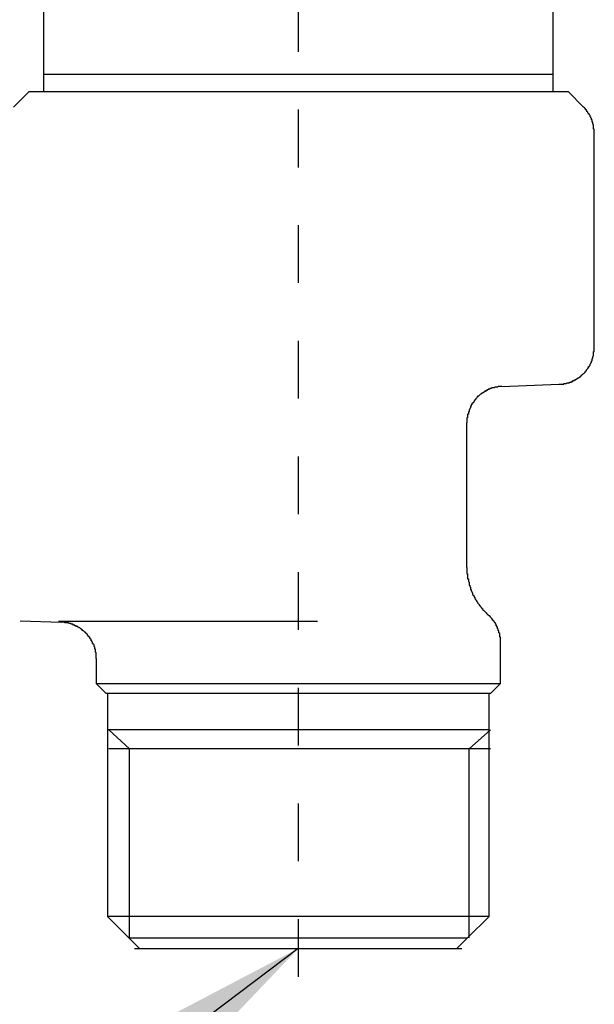
# Model space of a CAD drawing. Units: inches. Extents: x 6.9 to 89.9, y 222 to 281.2.
# Drawn here: x 57 to 60.5, y 235.8 to 241.8 of the extents above; entities that cross this region are included whole.
import ezdxf

# ---------------------------------------------------------------- set-up
doc = ezdxf.new("R2010")
doc.units = ezdxf.units.IN
doc.header["$MEASUREMENT"] = 0
doc.linetypes.add('AI-Linetype-1', pattern=[0.705556, 0.352778, -0.352778])
doc.layers.add('\\M+5CDBC\\M+5B2E3 1', color=7, linetype='Continuous')
doc.styles.get("Standard").update_dxf_attribs({"font": 'arial.ttf'})
doc.dimstyles.get("Standard").update_dxf_attribs({"dimtxt": 1.5, "dimasz": 2, "dimexe": 0.5, "dimexo": 1, "dimgap": 0.09, "dimtad": 0, "dimdec": 0, "dimzin": 0, "dimdsep": 46, "dimtxsty": 'Standard', "dimcen": 0.09, "dimadec": 0, "dimazin": 0, "dimtfac": 1, "dimtdec": 0, "dimtofl": 0, "dimtmove": 0, "dimatfit": 3, "dimfxl": 0, "dimtolj": 1, "dimtzin": 0, "dimarcsym": 0})

msp = doc.modelspace()

# ---------------------------------------------------------------- linework, layer by layer
at = {"linetype": 'AI-Linetype-1'}
msp.add_line((58.7261, 247.5729), (58.7261, 227.9571), dxfattribs=at)
at = {"layer": '\\M+5CDBC\\M+5B2E3 1', "lineweight": 25}
for points in [[(57.1707, 242.446), (57.1707, 241.4376)], [(60.2818, 241.4376), (60.2818, 242.446)], [(57.1707, 241.4376), (57.1707, 241.3332)], [(58.7261, 241.4376), (57.1707, 241.4376)], [(60.2818, 241.4376), (58.7261, 241.4376)], [(60.2818, 241.3332), (60.2818, 241.4376)], [(57.0839, 241.3332), (56.9881, 241.2378)], [(57.0839, 241.3332), (60.3731, 241.3332)], [(60.4685, 241.2378), (60.3731, 241.3332)], [(60.5336, 241.0811), (60.5336, 241.0855), (60.5336, 241.09), (60.5336, 241.0945), (60.5336, 241.0986), (60.5336, 241.1028), (60.5295, 241.1028), (60.5295, 241.1072), (60.5295, 241.1116), (60.5295, 241.1162), (60.5295, 241.1203), (60.5295, 241.1246), (60.5295, 241.129), (60.5252, 241.1334), (60.5252, 241.1376), (60.5252, 241.1422), (60.5252, 241.1463), (60.5209, 241.1463), (60.5209, 241.1508), (60.5209, 241.155), (60.5209, 241.1593), (60.5164, 241.1593), (60.5164, 241.1639), (60.5164, 241.1682), (60.5119, 241.1725), (60.5119, 241.1768), (60.5078, 241.181), (60.5078, 241.1856), (60.5033, 241.1899), (60.5033, 241.1944), (60.499, 241.1944), (60.499, 241.1985), (60.4947, 241.2028), (60.4947, 241.2073), (60.4904, 241.2115), (60.4859, 241.2161), (60.4859, 241.2202), (60.4816, 241.2202), (60.4816, 241.2247), (60.4773, 241.2247), (60.4773, 241.2287), (60.473, 241.2335), (60.4685, 241.2378)], [(60.5336, 239.7683), (60.5336, 241.0811)], [(60.3164, 239.547), (60.3207, 239.547), (60.3253, 239.547), (60.3295, 239.547), (60.334, 239.547), (60.3383, 239.547), (60.3424, 239.547), (60.347, 239.547), (60.347, 239.5511), (60.3512, 239.5511), (60.3557, 239.5511), (60.36, 239.5511), (60.3641, 239.5511), (60.3688, 239.5552), (60.3731, 239.5552), (60.3774, 239.5552), (60.3817, 239.5552), (60.3817, 239.5599), (60.386, 239.5599), (60.3903, 239.5599), (60.3948, 239.5599), (60.3948, 239.5642), (60.3992, 239.5642), (60.4034, 239.5642), (60.4034, 239.5687), (60.4077, 239.5687), (60.412, 239.5687), (60.412, 239.5728), (60.4166, 239.5728), (60.4209, 239.5728), (60.4209, 239.5773), (60.4251, 239.5773), (60.4294, 239.5814), (60.4339, 239.5814), (60.4339, 239.5861), (60.438, 239.5861), (60.4426, 239.5904), (60.447, 239.5904), (60.447, 239.5948), (60.4511, 239.5948), (60.4511, 239.5988), (60.4556, 239.5988), (60.4556, 239.6035), (60.4599, 239.6035), (60.4644, 239.6076), (60.4685, 239.6121), (60.473, 239.6164), (60.4773, 239.6207), (60.4773, 239.6252), (60.4816, 239.6252), (60.4816, 239.6291), (60.4859, 239.6291), (60.4859, 239.6338), (60.4904, 239.6381), (60.4947, 239.6426), (60.4947, 239.6467), (60.499, 239.6467), (60.499, 239.6512), (60.499, 239.6555), (60.5033, 239.6555), (60.5033, 239.6598), (60.5078, 239.6641), (60.5078, 239.6686), (60.5119, 239.6729), (60.5119, 239.677), (60.5164, 239.6815), (60.5164, 239.686), (60.5164, 239.6905), (60.5209, 239.6905), (60.5209, 239.6946), (60.5209, 239.6989), (60.5209, 239.7034), (60.5252, 239.7034), (60.5252, 239.7077), (60.5252, 239.712), (60.5252, 239.7163), (60.5295, 239.7206), (60.5295, 239.7249), (60.5295, 239.7294), (60.5295, 239.7339), (60.5295, 239.738), (60.5295, 239.7423), (60.5295, 239.7466), (60.5336, 239.7466), (60.5336, 239.7511), (60.5336, 239.7556), (60.5336, 239.7599), (60.5336, 239.7642), (60.5336, 239.7683)], [(59.9689, 239.5335), (59.9646, 239.5335), (59.9602, 239.5335), (59.9559, 239.5335), (59.9514, 239.5335), (59.9474, 239.5335), (59.9429, 239.5294), (59.9386, 239.5294), (59.934, 239.5294), (59.9298, 239.5294), (59.9254, 239.5294), (59.9212, 239.5249), (59.9168, 239.5249), (59.9123, 239.5249), (59.9078, 239.5249), (59.9037, 239.521), (59.8995, 239.521), (59.8951, 239.521), (59.8951, 239.5163), (59.8906, 239.5163), (59.8863, 239.5163), (59.8863, 239.5122), (59.8821, 239.5122), (59.8777, 239.5122), (59.8777, 239.5075), (59.8735, 239.5075), (59.869, 239.5075), (59.869, 239.5032), (59.8646, 239.5032), (59.8601, 239.5032), (59.8601, 239.4991), (59.8561, 239.4991), (59.8561, 239.4948), (59.8515, 239.4948), (59.8473, 239.4903), (59.8425, 239.4903), (59.8425, 239.4858), (59.8386, 239.4858), (59.8342, 239.4815), (59.8298, 239.4774), (59.8256, 239.4731), (59.8212, 239.4731), (59.8212, 239.4686), (59.8167, 239.4686), (59.8167, 239.4645), (59.8125, 239.4598), (59.8081, 239.4557), (59.8081, 239.4512), (59.8038, 239.4512), (59.8038, 239.4469), (59.7993, 239.4469), (59.7993, 239.4424), (59.7951, 239.4381), (59.7951, 239.4338), (59.7908, 239.4338), (59.7908, 239.4295), (59.7862, 239.4295), (59.7862, 239.425), (59.7862, 239.4207), (59.7821, 239.4207), (59.7821, 239.4164), (59.7821, 239.4121), (59.7776, 239.4121), (59.7776, 239.4074), (59.7776, 239.4035), (59.7734, 239.3992), (59.7734, 239.3947), (59.769, 239.3904), (59.769, 239.3859), (59.769, 239.3818), (59.7647, 239.3771), (59.7647, 239.373), (59.7647, 239.3687), (59.7647, 239.3642), (59.7603, 239.3642), (59.7603, 239.3597), (59.7603, 239.3556), (59.7603, 239.3511), (59.7603, 239.347), (59.7603, 239.3423), (59.7559, 239.3423), (59.7559, 239.3382), (59.7559, 239.3337), (59.7559, 239.3296), (59.7559, 239.3254), (59.7559, 239.3206), (59.7559, 239.3165), (59.7559, 239.3118)], [(59.9689, 239.5335), (60.3164, 239.547)], [(59.7559, 238.4297), (59.7559, 239.3118)], [(59.7559, 238.4297), (59.7559, 238.4254), (59.7559, 238.4211), (59.7559, 238.4168), (59.7559, 238.4123), (59.7559, 238.408), (59.7559, 238.4035), (59.7559, 238.3994), (59.7559, 238.3948), (59.7559, 238.3906), (59.7603, 238.3906), (59.7603, 238.3863), (59.7603, 238.3818), (59.7603, 238.3777), (59.7603, 238.3732), (59.7603, 238.3689), (59.7603, 238.3643), (59.7603, 238.3601), (59.7647, 238.3601), (59.7647, 238.3558), (59.7647, 238.3515), (59.7647, 238.347), (59.7647, 238.3429), (59.769, 238.3383), (59.769, 238.3341), (59.769, 238.3295), (59.769, 238.3255), (59.769, 238.3209), (59.7734, 238.3209), (59.7734, 238.3167), (59.7734, 238.3121), (59.7776, 238.3079), (59.7776, 238.3035), (59.7776, 238.2991), (59.7776, 238.295), (59.7821, 238.295), (59.7821, 238.2905), (59.7821, 238.2862), (59.7862, 238.2818), (59.7862, 238.2778), (59.7908, 238.2733), (59.7908, 238.269), (59.7908, 238.2642), (59.7951, 238.2602), (59.7951, 238.2557), (59.7993, 238.2557), (59.7993, 238.2516), (59.7993, 238.2471), (59.8038, 238.2471), (59.8038, 238.2428), (59.8038, 238.2385), (59.8081, 238.2385), (59.8081, 238.234), (59.8125, 238.2301), (59.8125, 238.2254), (59.8167, 238.2254), (59.8167, 238.2213), (59.8212, 238.2166), (59.8212, 238.2123), (59.8256, 238.208), (59.8298, 238.2037), (59.8298, 238.1994), (59.8342, 238.1994), (59.8342, 238.1951), (59.8386, 238.1906), (59.8425, 238.1863), (59.8425, 238.182), (59.8473, 238.182), (59.8473, 238.1777), (59.8515, 238.1777), (59.8515, 238.1731), (59.8561, 238.1689), (59.8601, 238.1648), (59.8646, 238.1601), (59.869, 238.1558), (59.8735, 238.1515), (59.8777, 238.147), (59.8821, 238.1427), (59.8863, 238.1384)], [(59.9602, 237.9734), (59.9602, 237.9777), (59.9602, 237.982), (59.9602, 237.9862), (59.9602, 237.9908), (59.9602, 237.9949), (59.9602, 237.9994), (59.9602, 238.0039), (59.9559, 238.0039), (59.9559, 238.0082), (59.9559, 238.0123), (59.9559, 238.0168), (59.9559, 238.0211), (59.9559, 238.0254), (59.9514, 238.0297), (59.9514, 238.0342), (59.9514, 238.0387), (59.9514, 238.0428), (59.9474, 238.0428), (59.9474, 238.0471), (59.9474, 238.0516), (59.9429, 238.0561), (59.9429, 238.0602), (59.9429, 238.0645), (59.9386, 238.0645), (59.9386, 238.0688), (59.9386, 238.0732), (59.934, 238.0732), (59.934, 238.0775), (59.934, 238.0821), (59.9298, 238.0821), (59.9298, 238.0862), (59.9298, 238.0905), (59.9254, 238.0905), (59.9254, 238.0949), (59.9212, 238.0949), (59.9212, 238.0993), (59.9168, 238.1038), (59.9168, 238.1079), (59.9123, 238.1079), (59.9123, 238.1124), (59.9078, 238.1166), (59.9037, 238.1212), (59.8995, 238.1255), (59.8995, 238.1298), (59.8951, 238.1298), (59.8951, 238.1341), (59.8906, 238.1341), (59.8863, 238.1384)], [(57.0274, 238.1038), (57.2794, 238.0949)], [(58.8434, 238.0993), (57.262, 238.0993)], [(57.4923, 237.8733), (57.4923, 237.8776), (57.4923, 237.8819), (57.4923, 237.8863), (57.4923, 237.8909), (57.4923, 237.895), (57.4923, 237.8995), (57.4923, 237.9037), (57.4923, 237.9083), (57.4878, 237.9126), (57.4878, 237.9166), (57.4878, 237.9212), (57.4878, 237.9255), (57.4878, 237.9298), (57.4835, 237.9298), (57.4835, 237.934), (57.4835, 237.9384), (57.4835, 237.9429), (57.4792, 237.9471), (57.4792, 237.9515), (57.4792, 237.956), (57.4747, 237.9603), (57.4747, 237.9646), (57.4706, 237.9646), (57.4706, 237.9689), (57.4706, 237.9734), (57.4661, 237.9777), (57.4661, 237.982), (57.4618, 237.982), (57.4618, 237.9862), (57.4618, 237.9908), (57.4573, 237.9908), (57.4573, 237.9949), (57.4532, 237.9949), (57.4532, 237.9994), (57.4532, 238.0039), (57.4487, 238.0039), (57.4487, 238.0082), (57.4442, 238.0082), (57.4442, 238.0123), (57.4401, 238.0168), (57.4401, 238.0211), (57.4358, 238.0211), (57.4358, 238.0254), (57.4313, 238.0254), (57.4272, 238.0297), (57.4272, 238.0342), (57.4227, 238.0342), (57.4184, 238.0387), (57.4139, 238.0428), (57.4098, 238.0428), (57.4098, 238.0471), (57.4055, 238.0471), (57.4055, 238.0516), (57.4008, 238.0516), (57.3965, 238.0561), (57.3922, 238.0602), (57.3881, 238.0602), (57.3836, 238.0645), (57.3793, 238.0645), (57.3793, 238.0688), (57.3748, 238.0688), (57.3705, 238.0688), (57.3705, 238.0732), (57.3662, 238.0732), (57.362, 238.0732), (57.362, 238.0775), (57.3574, 238.0775), (57.3531, 238.0775), (57.349, 238.0821), (57.3446, 238.0821), (57.3402, 238.0821), (57.3402, 238.0862), (57.3357, 238.0862), (57.3316, 238.0862), (57.3271, 238.0862), (57.3228, 238.0905), (57.3185, 238.0905), (57.314, 238.0905), (57.3097, 238.0905), (57.3054, 238.0905), (57.3011, 238.0905), (57.3011, 238.0949), (57.2968, 238.0949), (57.2923, 238.0949), (57.2881, 238.0949), (57.2837, 238.0949), (57.2794, 238.0949)], [(59.9602, 237.7211), (59.9602, 237.9734)], [(57.4923, 237.8733), (57.4923, 237.7211)], [(57.4923, 237.7211), (57.5531, 237.6604)], [(57.4923, 237.7211), (59.9602, 237.7211)], [(59.8995, 237.6604), (59.9602, 237.7211)], [(59.8995, 237.6604), (57.5531, 237.6604)], [(57.5619, 237.6604), (57.5619, 237.4389)], [(59.8906, 237.4389), (59.8906, 237.6604)], [(57.5619, 237.4389), (57.5619, 236.2998)], [(58.7261, 237.4389), (57.5619, 237.4389)], [(57.6964, 237.3214), (57.5705, 237.4389)], [(59.8906, 237.4389), (58.7261, 237.4389)], [(59.769, 237.3214), (59.8995, 237.4389)], [(59.8906, 236.2998), (59.8906, 237.4389)], [(59.8995, 237.3214), (57.5705, 237.3214)], [(57.6964, 236.1696), (57.6964, 237.3214)], [(59.769, 236.1696), (59.769, 237.3214)], [(57.5619, 236.2998), (57.6923, 236.1696)], [(58.7261, 236.2998), (57.5619, 236.2998)], [(59.8906, 236.2998), (58.7261, 236.2998)], [(59.7603, 236.1696), (59.8906, 236.2998)], [(57.6923, 236.1696), (57.7574, 236.1043)], [(57.6923, 236.1696), (59.7603, 236.1696)], [(59.6951, 236.1043), (59.7603, 236.1696)], [(57.7271, 236.1043), (58.722, 236.1043)], [(58.722, 236.1043), (59.7256, 236.1043)]]:
    msp.add_lwpolyline(points, dxfattribs=at)

# ---------------------------------------------------------------- leaders
msp.add_leader([(58.7261, 236.1043), (54.7212, 233.0834), (48.8483, 233.0834)], dimstyle='Standard', override={"dimgap": 0.09, "dimtad": 0})

doc.saveas('drawing.dxf')
